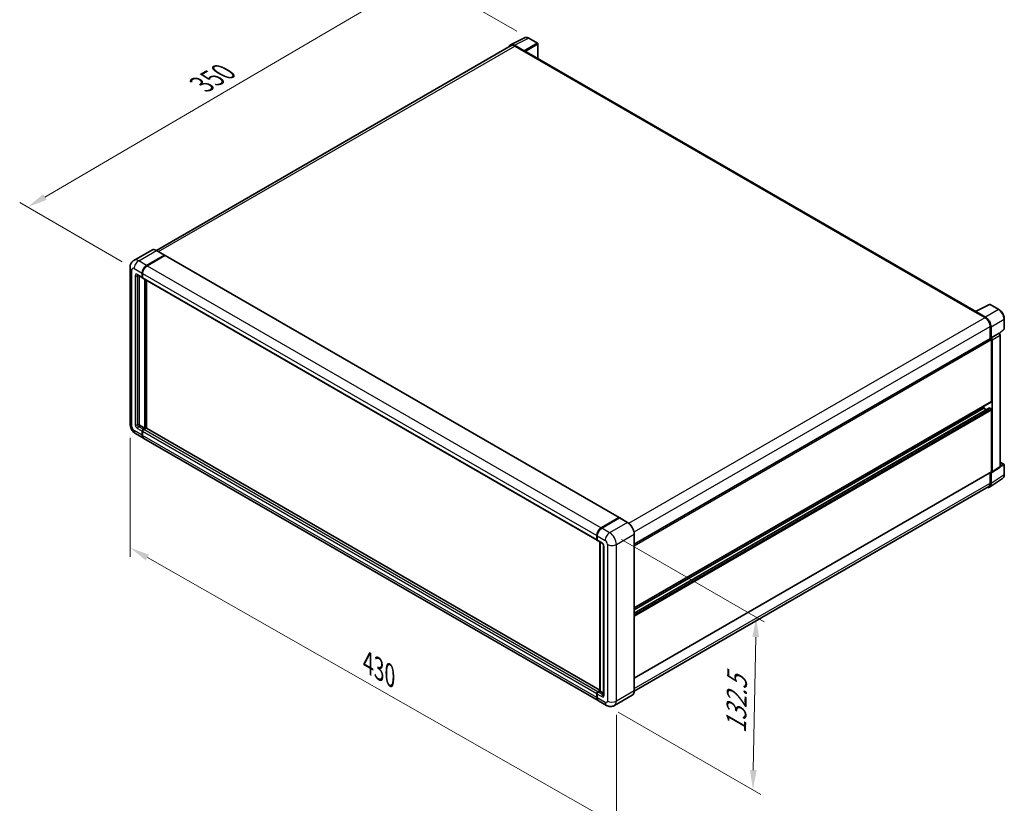
# Model space of a CAD drawing. Units: millimetres. Extents: x 0 to 11605, y 0 to 1546.
# Drawn here: x 370 to 741, y 153 to 448 of the extents above; entities that cross this region are included whole.
import ezdxf

# ---------------------------------------------------------------- set-up
doc = ezdxf.new("R2010")
doc.units = ezdxf.units.MM
doc.header["$LTSCALE"] = 3
doc.layers.get('Defpoints').update_dxf_attribs({"lineweight": 25})
for name, color, linetype, lineweight in [('Dimension (ISO)', 7, 'Continuous', 18), ('Visible (ISO)', 7, 'Continuous', 35), ('Visible Narrow (ISO)', 7, 'Continuous', 25)]:
    doc.layers.add(name, color=color, linetype=linetype, lineweight=lineweight)
doc.styles.add('Note Text (TK)', font='txt')
doc.dimstyles.new('Default - Method 1b (TK)', dxfattribs={"dimscale": 3, "dimtxt": 2.5, "dimasz": 2.5, "dimexe": 1, "dimexo": 1.499999999999999, "dimgap": 1, "dimtad": 1, "dimtoh": 1, "dimrnd": 1e-08, "dimdsep": 46, "dimtxsty": 'Note Text (TK)', "dimcen": 0.09, "dimdle": 5, "dimclrd": 100, "dimclre": 100, "dimclrt": 7, "dimadec": 1, "dimazin": 1, "dimtfac": 1, "dimtmove": 0, "dimatfit": 3, "dimfxl": 1, "dimtolj": 1, "dimlwd": -1, "dimlwe": -1, "dimarcsym": 0})

# ---------------------------------------------------------------- blocks, each defined once
blk = doc.blocks.new('*D20')
at = {"layer": 'Defpoints', "color": 0}
for p in [(521.1599688964972, 463.9207060802995), (561.4650554241332, 440.6505535238576), (412.8580095984075, 353.8638240485778)]:
    blk.add_point(p, dxfattribs=at)
at = {"layer": 'Dimension (ISO)', "color": 100}
for p, q in [((556.9805213817634, 443.2397004604099), (518.1702795349173, 465.646804038001)), ((379.2022330483583, 380.8208611921656), (514.6874127298239, 460.1317726328424)), ((408.3734755560376, 356.45297098513), (369.7399875201049, 378.75802570241))]:
    blk.add_line(p, q, dxfattribs=at)
for points in [[(514.0559238219143, 461.2105319939546), (515.3189016377333, 459.0530132717302), (521.1599688964972, 463.9207060802995)], [(378.5707441404488, 381.8996205532778), (379.8337219562678, 379.7421018310533), (372.7296768816849, 377.0319277447085)]]:
    blk.add_solid(points, dxfattribs=at)
at = {"layer": 'Dimension (ISO)', "color": 7, "insert": (436.9203209738613, 422.4296146628403), "char_height": 7.5, "attachment_point": 4, "rotation": 30.34404057560869, "style": 'Note Text (TK)'}
blk.add_mtext('\\A1;{\\Q-29.656;\\W0.819;\\H0.816x; \\fＭＳ Ｐゴシック|b0|i0;\\H7.5000;350}', dxfattribs=at)
blk = doc.blocks.new('*D21')
at = {"layer": 'Defpoints', "color": 0}
for p in [(411.3065377358525, 295.3210191960719), (594.443031007134, 190.9727561535089), (594.4430310071508, 144.4324510406388)]:
    blk.add_point(p, dxfattribs=at)
at = {"layer": 'Dimension (ISO)', "color": 100}
for p, q in [((411.3065377358544, 290.1418067053232), (411.3065377358704, 245.3279057560362)), ((417.8229724371472, 245.0677531644767), (587.9265963058727, 148.1454119593639)), ((594.443031007136, 185.7935436627603), (594.4430310071521, 140.979642713473))]:
    blk.add_line(p, q, dxfattribs=at)
for points in [[(418.4417992569347, 246.1538256146898), (417.2041456173596, 243.9816807142638), (411.3065377358692, 248.7807140832019)], [(588.5454231256602, 149.2314844095769), (587.3077694860852, 147.059339509151), (594.4430310071508, 144.4324510406388)]]:
    blk.add_solid(points, dxfattribs=at)
at = {"layer": 'Dimension (ISO)', "color": 7, "insert": (499.5571405638536, 206.265742008072), "char_height": 7.5, "attachment_point": 4, "rotation": 330.32619711442555, "style": 'Note Text (TK)'}
blk.add_mtext('\\A1;{\\Q-29.674;\\W0.819;\\H0.816x; \\fＭＳ Ｐゴシック|b0|i0;\\H7.5000;430}', dxfattribs=at)
blk = doc.blocks.new('*D22')
at = {"layer": 'Defpoints', "color": 0}
for p in [(591.8974465948397, 254.4145404915804), (590.6974465948625, 189.384193132983), (645.8517755274137, 157.5408264768016)]:
    blk.add_point(p, dxfattribs=at)
at = {"layer": 'Dimension (ISO)', "color": 100}
for p, q in [((596.3507678830558, 251.8434142470409), (650.0206563862016, 220.8570896723727)), ((646.9134021608033, 215.0724504232828), (645.9901488940013, 165.0395498889178)), ((595.1507678830787, 186.8130668884436), (648.8206563862245, 155.8267423137753))]:
    blk.add_line(p, q, dxfattribs=at)
for points in [[(645.6636149254506, 215.0955126510474), (648.163189396156, 215.0493881955182), (647.0517755273909, 222.571173835399)], [(644.7403616586485, 165.0626121166824), (647.239936129354, 165.0164876611532), (645.8517755274137, 157.5408264768016)]]:
    blk.add_solid(points, dxfattribs=at)
at = {"layer": 'Dimension (ISO)', "color": 7, "insert": (639.46554289406, 177.3163649675739), "char_height": 7.5, "attachment_point": 4, "rotation": 88.94284536561938, "style": 'Note Text (TK)'}
blk.add_mtext('\\A1;{\\Q28.943;\\W0.825;\\H0.816x; \\fＭＳ Ｐゴシック|b0|i0;\\H7.5000;132.5}', dxfattribs=at)

msp = doc.modelspace()

# ---------------------------------------------------------------- linework, layer by layer
at = {"layer": 'Visible (ISO)'}
for p, q in [((554.8031988058625, 437.8313383170936), (421.2315343016188, 360.7137018593983)), ((554.5997960016292, 438.1819162451115), (559.8795746500717, 440.8187718234144)), ((559.6535065978409, 435.9216558237326), (556.0458405376486, 438.0045427947311)), ((556.1531988058622, 437.6976104953806), (559.9715754242696, 435.4930697268766)), ((564.7166293604429, 438.7732564364388), (561.4650554241332, 440.6505535238574)), ((564.8666293604446, 432.9712925808364), (564.866629360443, 438.5134488153036)), ((559.8655094070932, 435.5543069704456), (559.8655094070932, 435.5544561867604)), ((729.7547940615575, 337.7730663045003), (560.4215754242699, 435.5376456674478)), ((419.4372249554673, 360.8394618470887), (412.7550658732544, 356.981515502202)), ((424.282073436451, 358.9539445882848), (421.3122249554674, 360.6685874082331)), ((417.524914354238, 355.0885689199696), (424.2070734364509, 358.9465152648563)), ((417.524914354238, 354.9905893302583), (424.310996484905, 358.908535675145)), ((424.3979922673712, 358.8117933290032), (417.7370463885941, 354.9660944328303)), ((424.310996484905, 358.908535675145), (424.417062502083, 358.8472984315755)), ((424.4879922673712, 358.8207085171175), (595.4664119582786, 260.1062718829555)), ((411.3065377358317, 354.3537219971343), (411.306537735853, 295.3210191960722)), ((414.2550658732558, 351.3846170120809), (415.9521221481035, 350.4048211149676)), ((414.7671979076123, 351.0889374441846), (414.7671979076323, 295.4434936832116)), ((415.8278580793916, 350.6794873829598), (415.8278580793909, 352.1491812286293)), ((415.912710893134, 350.7284771778155), (415.9127108931333, 352.1981710234851)), ((416.0442541824595, 350.4901927247368), (416.0121221481035, 350.5087441634218)), ((416.0399901137472, 352.0267067414902), (416.0399901137475, 350.5570128958205)), ((416.1642541824595, 350.2823466278282), (587.1426738733667, 251.5679099936661)), ((416.8885182511921, 293.7288508632635), (416.8885182511719, 349.8641925727928)), ((416.9733710649345, 293.6798610684079), (416.9733710649142, 349.8152027779371)), ((417.5249143542555, 293.7162428833243), (417.5249143542355, 349.4967691113777)), ((729.4650708746844, 337.6359545027253), (733.2834474930917, 335.4314137342213)), ((729.5711368918619, 337.5748664754353), (729.5711368918619, 337.574717259156)), ((729.638535247512, 337.715003699464), (734.9183138959545, 340.3518592777669)), ((733.3908057613064, 335.6143793834275), (729.7831397011141, 337.6972663544259)), ((738.4539285239082, 338.4659799961337), (735.2023545875986, 340.3432770835522)), ((740.5119538071804, 331.2691026390051), (740.5119538071793, 334.9013756422489)), ((735.1926358022966, 332.1246025814647), (735.192635802299, 327.4495587702555)), ((735.510833853831, 327.776758288007), (735.5108338538295, 331.9423830137057)), ((738.7007330158983, 329.4614117610205), (740.4157457844243, 331.0489462627381)), ((601.1691240721495, 250.0710481950511), (735.3608338538315, 327.5466679605849)), ((735.510833853831, 327.776758288007), (738.581697161067, 329.5497220450859)), ((735.5110923040384, 327.7766090717102), (735.510833853831, 327.776758288007)), ((735.7229658881954, 303.8942332958752), (735.7229658881866, 327.1643858523109)), ((735.9350979225592, 277.3169711540916), (735.935097922543, 327.0422097977658)), ((738.5819556112745, 329.549572828789), (738.581697161067, 329.5497220450859)), ((739.005961229795, 279.3465491112107), (739.0059612297791, 328.8151735548447)), ((601.1691240721585, 226.1080753155889), (735.6608338538396, 303.7569001618792)), ((601.1691240721591, 224.1638520363733), (734.9117169713855, 301.3801740489238)), ((601.1691240721588, 225.3522150928523), (732.7531174072129, 301.3222690659542)), ((732.7531174072129, 301.3222690659542), (732.7531174072126, 302.0781292886907)), ((733.7822700030423, 300.7280875377147), (732.7531174072129, 301.3222690659542)), ((735.51083385384, 301.0773200916755), (735.0017169713855, 301.3712588608096)), ((735.7229658882032, 277.4397440738231), (735.7229658881964, 300.7098966302577)), ((415.1914619763444, 294.7086467603768), (416.8885182511921, 293.7288508632635)), ((416.2521221481243, 293.3614274018457), (416.8885182511921, 293.7288508632635)), ((416.2521221481243, 293.2634478121344), (416.9733710649345, 293.6798610684079)), ((417.3552087267754, 293.7533457606917), (416.4642541824805, 293.2389529147071)), ((417.0794370821125, 293.6186238248382), (416.9733710649345, 293.6798610684079)), ((417.0794370821125, 293.6186238248382), (417.100650285548, 293.6063763761244)), ((588.2260548245536, 195.1618934818216), (417.4452087267755, 293.7622609488059)), ((413.3550658732771, 291.7728643813207), (416.3249143542607, 290.0582215613725)), ((415.8278580794131, 291.1568866333411), (415.8278580794124, 292.6265804790107)), ((415.9127108931555, 291.2058764281968), (415.9127108931548, 292.6755702738664)), ((416.0399901137685, 292.5041059918716), (416.0399901137692, 291.0344121462022)), ((587.5154660795243, 191.2213104400715), (416.5370463886169, 289.9357470742337)), ((735.8212154517547, 277.0487715484143), (738.8920787589906, 279.0783495055335)), ((739.0059612297947, 280.9518315863727), (740.361953807197, 280.1689489067902)), ((740.5119538071983, 276.2768682824112), (740.511953807197, 279.909141285655)), ((601.169124072168, 199.6535860935375), (735.6608338538475, 277.302410939827)), ((734.9414214998264, 271.5656978583222), (739.8648947409663, 274.8196925050842)), ((735.192635802314, 277.0320966687405), (735.1926358023152, 273.0918997803845)), ((735.5108338538486, 272.9066958867083), (735.5108338538473, 277.072320612407)), ((735.5108338538473, 277.072320612407), (735.5110923040547, 277.0721713961101)), ((734.6334474931125, 271.8559015744195), (601.1678490060312, 194.7995023602845)), ((588.7154660795014, 256.2516577986682), (595.3764119582785, 260.0973566948412)), ((588.7465320966793, 256.0998702888159), (595.5347571960702, 260.0190538772723)), ((595.6097571960701, 259.9871296564158), (588.9275981138572, 256.1291833115291)), ((595.5036911788922, 260.0238720025578), (595.5036911788922, 260.0011179038919)), ((595.6076142273462, 260.0103873102741), (595.6309703995058, 259.9969026179906)), ((598.6546056770536, 258.2799161598962), (595.6847571960702, 259.9945589798443)), ((587.0184098046548, 251.8425762616584), (587.0184098046544, 253.3122701073281)), ((587.1653946527532, 251.8915660565141), (587.1653946527526, 253.3612599021837)), ((587.2305418390101, 253.1897956201888), (587.2305418390107, 251.7201017745192)), ((601.1691240721696, 194.8919397419655), (601.1691240721482, 253.9246425430281)), ((587.3548059077226, 251.4454355065271), (589.0518621825703, 250.4656396094138)), ((588.2260548245536, 194.8070780003454), (588.2260548245334, 250.9424197098752)), ((588.2912020107912, 250.9048069643525), (588.2912020108114, 194.7694652548226)), ((589.6003903199946, 249.5155610060145), (589.6003903200148, 193.4222458962912)), ((587.0184098046766, 192.3199755120399), (587.0184098046759, 193.7896693577094)), ((587.1653946527746, 192.368965306895), (587.1653946527739, 193.8386591525646)), ((587.2305418390317, 193.6671948705697), (587.2305418390322, 192.1975010249001)), ((587.4426738733879, 194.5245162805448), (588.2260548245536, 194.9768014835787)), ((587.4737398905653, 194.3727287706916), (588.2260548245536, 194.8070780003454)), ((588.2912020108114, 194.7694652548226), (587.6548059077435, 194.4020417934048)), ((588.2699888073757, 194.7817127035366), (588.2260548245536, 194.8070780003454)), ((588.2699888073757, 194.7817127035366), (588.2912020108114, 194.7694652548226)), ((588.2912020108114, 194.7694652548226), (589.6003903200146, 194.0136050320841)), ((600.379605677077, 193.1827048904424), (593.6974465948642, 189.3247585455557)), ((590.6974465948634, 189.3841931329833), (587.7275981138799, 191.0988359529315))]:
    msp.add_line(p, q, dxfattribs=at)
for centre, radius, start, end in [((564.5666293604429, 438.5134488153036), 0.2999999999999998, 0, 60.00000000000381), ((735.0523545875986, 340.083469462417), 0.299999999999999, 60.00000000000381, 116.5387075295139), ((740.2119538071803, 331.269102639005), 0.2999999999999991, 312.7894813385708, 0), ((740.2119538071969, 279.9091412856549), 0.2999999999999991, 0, 60.00000000000381)]:
    msp.add_arc(centre, radius, start, end, dxfattribs=at)
for centre, major_axis, ratio, start_param, end_param in [((556.048425827408, 435.5520673617027), (-1.50182807625913, 2.601242532312951), 0.576647498787985, 5.498396131368432, 6.809920053633976), ((556.1531988058634, 435.493069726876), (-1.350000000000868, 2.338268590217595), 0.5773502691893873, 5.497787143782151, 6.283185307179638), ((559.6532480688652, 435.6767068039774), (0.1500000000000548, -0.2598076211352996), 0.5780538960693765, 0.7860071509829539, 2.355585502607162), ((559.97157542427, 434.7582228040417), (0.4499999999999015, 0.7794228634060324), 0.5773502691897328, 3.527e-13, 0.7853981633981386), ((424.2070734364509, 358.8240407777172), (0.0750000000000036, 0.1299038105676721), 0.5773502691896258, 5.699145064573257, 7.068583470577537), ((424.3979922673713, 358.6648239444363), (0.0899999999999995, 0.1558845726811991), 0.5773502691896258, 2.31e-14, 0.7853981633978582), ((417.5249143542386, 353.1289771257435), (1.200000000000123, 2.078460969082581), 0.5773502691896258, 0.7853981633980914, 2.356194490192978), ((417.5249143542386, 353.1289771257435), (1.140000000000116, 1.97453792062845), 0.5773502691896257, 0.7853981633981153, 2.356194490193036), ((417.7370463885949, 353.0065026386042), (-1.199999999999876, -2.078460969082725), 0.5773502691896258, 3.926990816987414, 5.497787143782236), ((416.2521221481034, 350.9244363572384), (-0.3000000000000003, -0.5196152422706641), 0.5773502691896257, 5.497787143782559, 6.644552431086118), ((416.2521221481034, 350.9244363572384), (-0.2400000000000005, -0.4156921938165297), 0.5773502691896258, 5.497787143782481, 6.283185307179516), ((416.4642541824595, 350.8019618700989), (-0.3000000000000014, -0.5196152422706656), 0.577350269189626, 5.497787143782062, 6.283185307179567), ((729.4650708746847, 336.9011075798905), (0.4499999999998306, 0.7794228634059919), 0.5773502691897328, 0.5386578361083175, 0.7853981633978391), ((729.78339823009, 337.4520188111231), (-0.150182807625914, 0.260124253231294), 0.576647498787985, 5.498396131368918, 7.067974482992508), ((733.2834474930929, 333.2268729657167), (1.350000000000681, -2.338268590217562), 0.5773502691893871, 0.7853981633977023, 2.356194490192567), ((733.3882204715486, 333.1648891858752), (1.500000000000554, -2.598076211352985), 0.5780538960693761, 0.7860071509830578, 2.355585502606748), ((735.5108338538317, 327.2868603394496), (-0.1500000000001102, 0.2598076211352718), 0.5773502691893848, 3.926990816990839, 6.283185307179229), ((735.5105752460867, 327.2867110321997), (0.3000000000001093, -0.5196152422705979), 0.5780538960693763, 0.7860071509829512, 2.355585502606656), ((738.581438553323, 329.0596747892786), (-0.3000000000001093, 0.5196152422705979), 0.5780538960693763, 3.927599804572744, 5.497178156196449), ((735.0017169713857, 301.2242894762425), (-0.0900000000000466, 0.1558845726811508), 0.5773502691893848, 5.497787143782353, 6.283185307178927), ((735.5108338538403, 300.8323711173969), (-0.1500000000002222, 0.2598076211354657), 0.5773502691893848, 3.926990816987206, 5.49778714378285), ((735.5108338538392, 304.0167077830147), (0.150000000000232, -0.259807621135517), 0.5773502691893848, 0, 0.7853981633958381), ((415.1914619763442, 295.1985447089332), (0.3000000000002172, -0.5196152422705353), 0.5773502691893851, 3.926990816986764, 5.497787143781717), ((416.2521221481243, 292.8715294532892), (0.3000000000000307, 0.5196152422706452), 0.5773502691896258, 0.7853981633981224, 2.356194490193047), ((416.2521221481243, 292.8715294532892), (0.2400000000000246, 0.4156921938165161), 0.5773502691896257, 0.7853981633979342, 2.356194490192988), ((416.4642541824805, 292.7490549661504), (-0.2999999999999694, -0.5196152422706817), 0.577350269189626, 3.926990816986943, 5.497787143782542), ((417.3552087267754, 293.6063763761248), (0.0899999999999951, 0.1558845726811986), 0.577350269189626, 0, 0.7853981633978009), ((417.5249143542608, 292.1366825304551), (-1.199999999999985, -2.078460969082627), 0.577350269189626, 5.497787143782533, 6.371689150324852), ((417.5249143542608, 292.1366825304551), (-1.139999999999991, -1.974537920628506), 0.5773502691896257, 5.497787143782526, 6.08463780637993), ((417.7370463886169, 292.0142080433164), (-1.200000000000001, -2.078460969082655), 0.577350269189626, 5.497787143782626, 6.283185307179572), ((738.5814385533389, 279.592244439835), (0.3003656152518275, -0.5202485064625885), 0.576647498787985, 0.0348641300008683, 0.7847891758123825), ((735.5105752461029, 277.5626664827158), (0.3003656152518275, -0.5202485064625885), 0.576647498787985, 5.49839613136842, 7.067974482991968), ((735.5108338538474, 277.5622185609623), (0.1500000000000931, -0.2598076211352625), 0.5773502691893848, 0, 0.7853981633970104), ((733.3882204715677, 274.1351725298298), (1.501828076259131, -2.601242532312945), 0.5766474987879847, 5.756450560737889, 7.067974482992068), ((733.2834474931115, 274.194170164637), (1.350000000000902, -2.338268590217598), 0.5773502691893853, 0, 0.7853981633971925), ((595.3764119582785, 259.9503873102743), (0.0900000000000001, 0.1558845726811991), 0.5773502691896258, 5.497787143782044, 7.068583470577872), ((595.6097571960697, 259.8891500667056), (-0.0749999999994874, 0.1299038105666697), 0.5773502691893851, 6.141288252575116, 6.283185307181116), ((595.6097571960701, 259.8646551692767), (0.0749999999999956, 0.1299038105676473), 0.5773502691896258, 0, 0.7853981633975522), ((588.7154660795022, 254.292066004442), (1.200000000000124, 2.078460969082582), 0.5773502691896258, 0.7853981633981855, 2.356194490192967), ((588.9275981138579, 254.169591517303), (-1.199999999999881, -2.078460969082734), 0.5773502691896258, 3.926990816987444, 5.497787143782328), ((587.4426738733667, 252.0875252359367), (-0.3000000000000006, -0.5196152422706645), 0.5773502691896257, 5.497787143782188, 6.644552431086119), ((587.6548059077227, 251.9650507487978), (-0.300000000000019, -0.5196152422706961), 0.5773502691896258, 5.497787143782732, 6.283185307179511), ((587.4426738733879, 194.0346183319881), (0.3000000000000316, 0.5196152422706457), 0.577350269189626, 0.7853981633976215, 2.356194490193493), ((587.6548059077435, 193.9121438448483), (-0.2999999999999691, -0.5196152422706815), 0.5773502691896258, 3.92699081698757, 5.497787143782379), ((588.7154660795243, 193.2997714091541), (-1.200000000000001, -2.078460969082652), 0.577350269189626, 5.497787143782683, 6.371689150321999), ((588.9275981138799, 193.1772969220142), (-1.200000000000007, -2.078460969082665), 0.5773502691896258, 5.49778714378256, 6.283185307179606)]:
    msp.add_ellipse(centre, major_axis=major_axis, ratio=ratio, start_param=start_param, end_param=end_param, dxfattribs=at)
for points, knots in [([(561.4650554241332, 440.6505535238574), (561.3582985546668, 440.7121896311817), (561.2502848358066, 440.7653123529256), (561.0331630584105, 440.852773304575), (560.9240411310203, 440.8871178585573), (560.7062445899531, 440.9350467324612), (560.5975405545125, 440.9486226082381), (560.3828936785809, 440.9527656507894), (560.2769290274005, 440.9432859628671), (560.0717560789465, 440.8995471015146), (559.9725950004405, 440.8652285493679), (559.8795746500717, 440.8187718234144)], [-0.7847891758118364, -0.7847891758118364, -0.7847891758118364, -0.7847891758118364, -0.6348041666493635, -0.6348041666493635, -0.4848191574868903, -0.4848191574868903, -0.3348341483244171, -0.3348341483244171, -0.184849139161944, -0.184849139161944, -0.034864129999471, -0.034864129999471, -0.034864129999471, -0.034864129999471]), ([(421.3122249554674, 360.6685874082331), (421.1786015847699, 360.7457348972753), (421.0442860230746, 360.811152541138), (420.7769983776508, 360.9165878068782), (420.6440187000602, 360.956608564678), (420.3821728656834, 361.0095447118424), (420.2532892395971, 361.0224527148931), (420.0028248077946, 361.0196978461735), (419.8812356866981, 361.0040022597289), (419.6494663614614, 360.9433740049182), (419.5393267167089, 360.8984103264263), (419.4372249554673, 360.8394618470887)], [0, 0, 0, 0, 0.1570796326795313, 0.1570796326795313, 0.3141592653590626, 0.3141592653590626, 0.4712388980385941, 0.4712388980385941, 0.6283185307181253, 0.6283185307181253, 0.7853981633976566, 0.7853981633976566, 0.7853981633976566, 0.7853981633976566]), ([(411.3065377358317, 354.3537219971343), (411.3065377358317, 354.5138519521949), (411.3172622493387, 354.6806018768232), (411.3690915012557, 355.0285390049038), (411.41021987749, 355.2098990776086), (411.5358480822202, 355.5838254702103), (411.6206025358633, 355.7766120353739), (411.8471665901674, 356.1592508870143), (411.989514419754, 356.3489877494514), (412.3334438014591, 356.697030070991), (412.5351543875032, 356.8545495467055), (412.7550658732544, 356.981515502202)], [4.712388980384689, 4.712388980384689, 4.712388980384689, 4.712388980384689, 4.869468613064137, 4.869468613064137, 5.026548245743585, 5.026548245743585, 5.183627878423033, 5.183627878423033, 5.340707511102481, 5.340707511102481, 5.497787143781929, 5.497787143781929, 5.497787143781929, 5.497787143781929]), ([(414.1711057140228, 351.4200579793367), (414.1711057140228, 351.4200579793367), (414.1720674961941, 351.419945260433), (414.1784498077019, 351.4186549783781), (414.1882111593223, 351.4161629242773), (414.2161064967894, 351.4051592270653), (414.2341989887761, 351.3966645134524), (414.2550658732558, 351.3846170120809)], [5.902696792049801, 5.902696792049801, 5.902696792049801, 5.902696792049801, 5.969026041820524, 5.969026041820524, 6.126105674500055, 6.126105674500055, 6.283185307179586, 6.283185307179586, 6.283185307179586, 6.283185307179586]), ([(740.5119538071792, 334.9013756422489), (740.5119538071792, 335.0303788009975), (740.5031867108432, 335.1628415869717), (740.4689713211758, 335.4321913677927), (740.4435186524859, 335.569078844475), (740.3768481481336, 335.8446074962767), (740.335627972081, 335.9832465051023), (740.2385151340322, 336.2594566017133), (740.1826218357431, 336.397024751073), (740.0574750641767, 336.6682029144957), (739.9882221831235, 336.8018099754575), (739.837887122664, 337.0621979383324), (739.7568064542725, 337.1889762230906), (739.5845326615799, 337.4329455881799), (739.4933417986273, 337.5501346790794), (739.3026932572049, 337.7723419121689), (739.2032384416324, 337.8773591361914), (738.9979588818779, 338.0728618125445), (738.8921371839558, 338.1633482085652), (738.6759811260948, 338.327654495628), (738.565648536553, 338.4014784167594), (738.4539285239083, 338.4659799961338)], [-0.7847891758118349, -0.7847891758118349, -0.7847891758118349, -0.7847891758118349, -0.6278313406494678, -0.6278313406494678, -0.4708735054871007, -0.4708735054871007, -0.3139156703247336, -0.3139156703247336, -0.1569578351623664, -0.1569578351623664, 7e-16, 7e-16, 0.1569578351623678, 0.1569578351623678, 0.3139156703247349, 0.3139156703247349, 0.470873505487102, 0.470873505487102, 0.6278313406494691, 0.6278313406494691, 0.7847891758118363, 0.7847891758118363, 0.7847891758118363, 0.7847891758118363]), ([(413.3550658732771, 291.7728643813207), (413.0777126552987, 291.9329943363812), (412.8438555211939, 292.1163499386424), (412.4312310286662, 292.5093892993201), (412.2527337222106, 292.7198047805076), (411.9387950960969, 293.1644327030018), (411.8035358649412, 293.398708563556), (411.5754461018859, 293.8929013502466), (411.4824696030558, 294.152692292738), (411.3483997782853, 294.7065552658295), (411.3065377358532, 295.0007592859512), (411.306537735853, 295.3210191960722)], [3.141592653589793, 3.141592653589793, 3.141592653589793, 3.141592653589793, 3.455751918948772, 3.455751918948772, 3.769911184307752, 3.769911184307752, 4.084070449666731, 4.084070449666731, 4.398229715025711, 4.398229715025711, 4.712388980384691, 4.712388980384691, 4.712388980384691, 4.712388980384691]), ([(739.8648947409663, 274.8196925050842), (739.951637621003, 274.8770221285958), (740.0309388982361, 274.9457388655754), (740.1714043375265, 275.1015544204295), (740.2325963136774, 275.1885826562938), (740.3363317715446, 275.3765438249691), (740.3789267359634, 275.477472219043), (740.4463173841214, 275.6900539934153), (740.4711350915862, 275.8017286316363), (740.5039525743167, 276.0334920824005), (740.5119538071983, 276.1535960677627), (740.5119538071983, 276.2768682824112)], [0.0348641299999752, 0.0348641299999752, 0.0348641299999752, 0.0348641299999752, 0.1848491391623472, 0.1848491391623472, 0.3348341483247192, 0.3348341483247192, 0.4848191574870912, 0.4848191574870912, 0.6348041666494633, 0.6348041666494633, 0.7847891758118352, 0.7847891758118352, 0.7847891758118352, 0.7847891758118352]), ([(595.6076142273462, 260.0103873102741), (595.592404881625, 260.0191684301204), (595.577277996498, 260.024916103907), (595.5575586996108, 260.0260897570489), (595.5517255386977, 260.0254908791258), (595.5461175857633, 260.0238720025576)], [0.170313120201303, 0.170313120201303, 0.170313120201303, 0.170313120201303, 0.181067751698146, 0.181067751698146, 0.185857001330415, 0.185857001330415, 0.185857001330415, 0.185857001330415]), ([(587.1653946527526, 253.3612599021837), (587.1653946527525, 253.5569854732985), (587.1921082967889, 253.7649667221712), (587.2945331145728, 254.1880993263448), (587.3702771365739, 254.4031961518112), (587.5634178299715, 254.8216662147158), (587.6807947187892, 255.0249689497825), (587.9466300772889, 255.4014687282218), (588.0950373814156, 255.5746133881928), (588.4102685569073, 255.8748821844587), (588.5770287799236, 256.0020075032584), (588.7465320966793, 256.0998702888159)], [3.141592653589794, 3.141592653589794, 3.141592653589794, 3.141592653589794, 3.455751918948773, 3.455751918948773, 3.769911184307752, 3.769911184307752, 4.084070449666731, 4.084070449666731, 4.398229715025711, 4.398229715025711, 4.712388980384689, 4.712388980384689, 4.712388980384689, 4.712388980384689]), ([(601.1691240721482, 253.9246425430281), (601.1691240721481, 254.2332324991971), (601.1269318920397, 254.5629964326692), (600.9640983156515, 255.2356868676111), (600.8434338323908, 255.578518513934), (600.5353888519696, 256.2459470090196), (600.3480467044322, 256.5704331269534), (599.9240591626886, 257.170922153049), (599.6874904893822, 257.4468364840486), (599.1863402720334, 257.9241997152607), (598.9218524184487, 258.1256211818117), (598.6546056770536, 258.2799161598962)], [1.570796326794896, 1.570796326794896, 1.570796326794896, 1.570796326794896, 1.884955592153876, 1.884955592153876, 2.199114857512855, 2.199114857512855, 2.513274122871834, 2.513274122871834, 2.827433388230813, 2.827433388230813, 3.141592653589793, 3.141592653589793, 3.141592653589793, 3.141592653589793]), ([(587.232227804606, 251.6774441879034), (587.2246859948283, 251.6871138062059), (587.2178684707847, 251.6971786623761), (587.2003903777259, 251.7266970141616), (587.1914691265094, 251.7467566753906), (587.1777824268032, 251.7874944878808), (587.1730011233778, 251.8081862284547), (587.1668079600665, 251.8497618132181), (587.1653946527532, 251.8706562607664), (587.1653946527532, 251.8915660565141)], [2.585890368218761, 2.585890368218761, 2.585890368218761, 2.585890368218761, 2.670353755551572, 2.670353755551572, 2.827433388230978, 2.827433388230978, 2.984513020910384, 2.984513020910384, 3.14159265358979, 3.14159265358979, 3.14159265358979, 3.14159265358979]), ([(589.0518621825703, 250.4656396094138), (589.0793239151579, 250.449784570712), (589.1115494549151, 250.4277665816869), (589.182643832804, 250.3695037680484), (589.2218298077555, 250.332287485542), (589.3017929759552, 250.2437539465832), (589.3424913039312, 250.191654183015), (589.4189180850218, 250.077721832342), (589.454401413112, 250.015608135624), (589.5146027595341, 249.8900857115376), (589.5393194975272, 249.8266831320901), (589.5754537823725, 249.708739561864), (589.5873383556719, 249.6539545848365), (589.5984569609104, 249.5719513781851), (589.6003903199946, 249.5413700626265), (589.6003903199946, 249.5155610060145)], [3.141592653589793, 3.141592653589793, 3.141592653589793, 3.141592653589793, 3.348316320067347, 3.348316320067347, 3.571777792848966, 3.571777792848966, 3.810832397366238, 3.810832397366238, 4.058806714961358, 4.058806714961358, 4.306471209923853, 4.306471209923853, 4.544135123945556, 4.544135123945556, 4.712388980384689, 4.712388980384689, 4.712388980384689, 4.712388980384689]), ([(587.1653946527739, 193.8386591525646), (587.1653946527739, 193.8804787440599), (587.1710012021671, 193.9223926957516), (587.1910504400365, 194.0052191670591), (587.205539287593, 194.046132145903), (587.241992316868, 194.1251134376516), (587.2639620347042, 194.163166105172), (587.3141353251448, 194.2342260004434), (587.3423225803898, 194.2672301999208), (587.4040277897132, 194.326006584896), (587.4375230619547, 194.3518189749439), (587.4737398905653, 194.3727287706916)], [3.141592653589818, 3.141592653589818, 3.141592653589818, 3.141592653589818, 3.455751918948792, 3.455751918948792, 3.769911184307767, 3.769911184307767, 4.084070449666741, 4.084070449666741, 4.398229715025715, 4.398229715025715, 4.712388980384689, 4.712388980384689, 4.712388980384689, 4.712388980384689]), ([(589.6003903200148, 193.4222458962912), (589.6003903200148, 193.3981508935482), (589.5987007118082, 193.3782349790637), (589.5942825243958, 193.348575059564), (589.5915600307445, 193.3388754540352), (589.5894862920281, 193.3327030691071), (589.5891030183767, 193.331813781862), (589.5891030183767, 193.331813781862)], [4.712388980384695, 4.712388980384695, 4.712388980384695, 4.712388980384695, 4.869468613064138, 4.869468613064138, 5.026548245743581, 5.026548245743581, 5.092877495514058, 5.092877495514058, 5.092877495514058, 5.092877495514058]), ([(600.379605677077, 193.1827048904424), (600.4817074383185, 193.2416533697801), (600.5757169485162, 193.3145552608536), (600.7441072199878, 193.4849592569211), (600.8184945571242, 193.5824107313922), (600.9461125593206, 193.7979418577178), (600.9993757138095, 193.9160123535656), (601.084454582775, 194.1692455715932), (601.116285428637, 194.3044197294735), (601.1586196327629, 194.5886152533981), (601.1691240721696, 194.7376447638811), (601.1691240721696, 194.8919397419655)], [0.7853981633976598, 0.7853981633976598, 0.7853981633976598, 0.7853981633976598, 0.942477796077107, 0.942477796077107, 1.099557428756554, 1.099557428756554, 1.256637061436001, 1.256637061436001, 1.413716694115448, 1.413716694115448, 1.570796326794896, 1.570796326794896, 1.570796326794896, 1.570796326794896]), ([(587.2916762150068, 191.7115682445359), (587.275100843482, 191.7485462373492), (587.2601867500955, 191.7868445414416), (587.2194834164467, 191.9079960834124), (587.1990966077695, 191.9947353724323), (587.1720528439881, 192.1762839990194), (587.1653946527746, 192.2711025213377), (587.1653946527746, 192.368965306895)], [2.751484349935264, 2.751484349935264, 2.751484349935264, 2.751484349935264, 2.827433388230984, 2.827433388230984, 2.984513020910391, 2.984513020910391, 3.141592653589799, 3.141592653589799, 3.141592653589799, 3.141592653589799]), ([(593.6974465948642, 189.3247585455557), (593.4775351091128, 189.1977925900592), (593.2402639485312, 189.1018658361897), (592.7668857656332, 188.9780354152947), (592.5313949079347, 188.9496270099175), (592.086737914787, 188.9447362091257), (591.8774026250254, 188.9677299817687), (591.4907587675215, 189.0458959613412), (591.3131321492098, 189.1009577790583), (590.9858951314135, 189.2300408942793), (590.8361232038527, 189.304128155453), (590.6974465948634, 189.3841931329833)], [5.497787143781926, 5.497787143781926, 5.497787143781926, 5.497787143781926, 5.654866776461458, 5.654866776461458, 5.811946409140991, 5.811946409140991, 5.969026041820523, 5.969026041820523, 6.126105674500055, 6.126105674500055, 6.283185307179586, 6.283185307179586, 6.283185307179586, 6.283185307179586])]:
    msp.add_open_spline(points, degree=3, knots=knots, dxfattribs=at)
msp.add_open_spline([(424.4442547580996, 358.8284367081099), (424.435081586655, 358.8359100798509), (424.4257982849201, 358.8422548250029), (424.417062502083, 358.8472984315755)], degree=3, dxfattribs=at)
at = {"layer": 'Visible Narrow (ISO)'}
for p, q in [((422.0236210585524, 360.2578626766165), (556.1531988058622, 437.6976104953806)), ((556.0458405376486, 438.0045427947311), (561.3224587253666, 440.6398199586635)), ((564.5740326616763, 438.762522871245), (559.6535065978408, 435.9216558237326)), ((559.8655094070932, 435.5544561867604), (564.7860354709287, 438.3953232342728)), ((561.3224587253666, 440.6398199586635), (564.5740326616763, 438.762522871245)), ((564.7860354709287, 438.3953232342728), (564.7860354709304, 433.0178234846425)), ((559.9715754242696, 435.4930697268766), (729.4650708746844, 337.6359545027253)), ((414.5550658732545, 356.8032117399178), (421.2372249554674, 360.6611580848046)), ((421.2372249554674, 360.6611580848046), (424.2070734364509, 358.9465152648563)), ((417.524914354238, 355.0885689199696), (414.5550658732545, 356.8032117399178)), ((424.417062502083, 358.8472984315755), (417.630980371416, 354.9293520866887)), ((424.3979922673712, 358.8117933290032), (595.3764119582785, 260.0973566948412)), ((412.0094814610054, 294.3412232989589), (412.009481460984, 353.3739261000211)), ((412.8580095984075, 353.8638240485776), (415.8278580793909, 352.1491812286293)), ((417.630980371416, 354.9293520866887), (417.524914354238, 354.9905893302583)), ((417.7370463885941, 354.9660944328303), (588.7154660795014, 256.2516577986682)), ((413.2822736671203, 351.1693853315167), (413.2822736671405, 295.0760702217936)), ((415.8278580793916, 350.6794873829598), (414.1308018045438, 351.6592832800731)), ((414.1308018045442, 351.1693853315168), (414.3793299419676, 351.3128731185596)), ((414.1308018045645, 295.0760702217938), (414.1308018045442, 351.1693853315168)), ((416.0187769103113, 352.1369337799155), (415.9127108931333, 352.1981710234851)), ((416.0187769103118, 350.6672399342459), (415.912710893134, 350.7284771778155)), ((416.0187769103113, 352.1369337799155), (416.0187769103118, 350.6672399342459)), ((416.0399901137472, 352.0267067414902), (587.0184098046544, 253.3122701073281)), ((416.0399901137475, 350.5570128958205), (587.0184098046548, 251.8425762616584)), ((417.0794370820923, 349.7539655343675), (417.0794370821125, 293.6186238248382)), ((417.2915691164685, 293.7166034145499), (417.2915691164482, 349.6314910472283)), ((729.7831397011141, 337.6972663544259), (735.0597578888319, 340.3325435183585)), ((738.3113318251417, 338.45524643094), (733.3908057613062, 335.6143793834275)), ((735.0597578888319, 340.3325435183585), (738.3113318251417, 338.45524643094)), ((599.112334280403, 257.9676854033396), (733.2834474930917, 335.4314137342213)), ((735.5108338538295, 331.9423830137057), (740.4313599176648, 334.7832500612181)), ((740.4313599176648, 334.7832500612181), (740.4313599176662, 331.1509770579743)), ((601.0893370299749, 254.7000269359839), (735.1926358022966, 332.1246025814647)), ((740.4313599176662, 331.1509770579743), (738.6511353691603, 329.5030780198894)), ((601.16912407215, 249.4796890592599), (735.7229658881866, 327.1643858523109)), ((738.5819556112745, 329.549572828789), (735.5110923040384, 327.7766090717102)), ((735.935097922543, 327.0422097977658), (739.0059612297791, 328.8151735548447)), ((601.1691240721583, 226.2095365028241), (735.7229658881954, 303.8942332958752)), ((601.1691240721591, 224.1029753240321), (735.0017169713855, 301.3712588608096)), ((601.1691240721593, 223.5150977857639), (735.51083385384, 301.0773200916755)), ((601.1691240721595, 223.0251998372067), (735.7229658881964, 300.7098966302578)), ((414.1308018045645, 295.0760702217938), (414.7671979076323, 295.4434936832116)), ((414.1308018045648, 293.6063763761239), (415.8278580794124, 292.6265804790107)), ((414.5550658732766, 294.3412232989589), (415.1914619763444, 294.7086467603768)), ((416.2521221481243, 293.3614274018457), (414.5550658732766, 294.3412232989589)), ((416.3581881653023, 293.2022105685648), (416.2521221481243, 293.2634478121344)), ((417.0794370821125, 293.6186238248382), (416.3581881653023, 293.2022105685648)), ((587.4426738733879, 194.5245162805448), (416.4642541824805, 293.2389529147071)), ((588.2260548245536, 195.1010167694803), (417.3552087267754, 293.7533457606917)), ((415.8278580794131, 291.1568866333411), (412.8580095984295, 292.8715294532893)), ((416.0187769103329, 292.6143330302967), (415.9127108931548, 292.6755702738664)), ((416.0187769103335, 291.1446391846272), (415.9127108931555, 291.2058764281968)), ((416.0187769103329, 292.6143330302967), (416.0187769103335, 291.1446391846272)), ((587.0184098046759, 193.7896693577094), (416.0399901137685, 292.5041059918716)), ((587.0184098046766, 192.3199755120399), (416.0399901137692, 291.0344121462022)), ((739.005961229795, 279.3465491112107), (735.9350979225592, 277.3169711540915)), ((739.0059601460795, 279.3454421156708), (740.4313599176828, 279.7910157046242)), ((739.0059612297946, 280.9034988386871), (740.2646013091183, 280.1768226500767)), ((740.2646013091183, 280.1768226500767), (739.0059612297949, 279.783377394565)), ((740.4313599176828, 279.7910157046242), (740.431359917684, 276.1587427013804)), ((601.169124072168, 199.7550472807729), (735.7229658882032, 277.4397440738231)), ((740.431359917684, 276.1587427013804), (735.5108338538486, 272.9066958867082)), ((601.1691240721691, 195.7133892051811), (735.1926358023152, 273.0918997803845)), ((588.8215320966792, 256.0924409653874), (595.6076142273462, 260.0103873102741)), ((595.6097571960701, 259.9871296564158), (598.5796056770535, 258.2724868364676)), ((588.8215320966792, 256.0924409653874), (588.8447679010083, 256.0790257675032)), ((591.8974465948407, 254.4145404915809), (588.9275981138572, 256.1291833115291)), ((598.5796056770535, 258.2724868364676), (591.8974465948407, 254.4145404915809)), ((587.2093286355752, 251.8303288129445), (587.2093286355745, 253.3000226586141)), ((587.2093286355745, 253.3000226586141), (587.2325644399035, 253.28660746073)), ((587.2305418390101, 253.1897956201888), (590.2003903199937, 251.4751528002406)), ((594.4430310071133, 250.0054589545718), (601.1251900893262, 253.8634052994584)), ((601.1251900893262, 253.8634052994584), (601.1251900893475, 194.8307024983959)), ((587.2093286355752, 251.8303288129445), (587.2305418390107, 251.8180813642306)), ((588.9275981138585, 250.740305877406), (587.2305418390107, 251.7201017745192)), ((588.2699888073757, 194.7817127035366), (588.2699888073554, 250.9170544130663)), ((589.7761262513029, 193.1772969220129), (589.7761262512826, 249.2706120317362)), ((591.0489184574179, 250.0054589545709), (591.0489184574392, 190.9727561535083)), ((594.4430310071346, 190.9727561535091), (594.4430310071133, 250.0054589545718)), ((587.2093286355965, 192.3077280633254), (587.209328635596, 193.777421908995)), ((587.209328635596, 193.777421908995), (587.2377139427217, 193.7610336442849)), ((587.2305418390317, 193.6671948705697), (588.9275981138793, 192.6873989734565)), ((587.5487398905653, 194.3652994472631), (588.2699888073757, 194.7817127035366)), ((587.5487398905653, 194.3652994472631), (587.5771251976912, 194.348911182553)), ((589.351862182591, 193.4222458962915), (587.6548059077435, 194.4020417934048)), ((589.351862182591, 193.4222458962915), (589.6003903200148, 193.5657336833344)), ((601.1251900893475, 194.8307024983959), (594.4430310071346, 190.9727561535091)), ((587.2093286355965, 192.3077280633254), (587.2305418390322, 192.2954806146115)), ((590.2003903200156, 190.4828582049519), (587.2305418390322, 192.1975010249001))]:
    msp.add_line(p, q, dxfattribs=at)
for centre, major_axis, ratio, start_param, end_param in [((561.3173821849167, 438.1835180129965), (-1.485773938632579, 2.609646588429453), 0.5767738387754392, 5.501873638850538, 6.251798684662905), ((561.3150554241333, 440.390745902722), (0.1499999999999993, 0.2598076211353038), 0.5773502691896003, 2.111e-13, 0.7504915783581712), ((564.5666293604429, 438.5134488153035), (0.1500000000000275, 0.259807621135355), 0.5773502691895994, 0, 0.7504915783581643), ((564.5666293604429, 438.5134488153036), (0.1500000000000843, -0.2598076211352909), 0.6169214475543525, 0.786007150983048, 2.355585502606782), ((564.5666293604429, 438.5134488153036), (0.3000000000000005, 9.38e-14), 0.5773502691898929, 5.532693728821744, 6.283185307179688), ((421.2372249554684, 357.7217703934653), (-1.800000000001118, 3.117691453623325), 0.5773502691893851, 5.497787143781955, 6.283185307179624), ((421.2372249554674, 360.5386835976654), (0.0750000000000116, 0.1299038105676995), 0.577350269189626, 3.18e-14, 0.7853981633978194), ((414.5550658732555, 353.8638240485787), (-1.800000000001111, 3.117691453623309), 0.5773502691893854, 5.497787143781931, 6.283185307179597), ((414.5550658732553, 354.8436199456917), (1.200000000000128, 2.07846096908259), 0.577350269189626, 0.7853981633980914, 2.356194490193004), ((413.7065377358318, 354.3537219971353), (-2.399999999999999, -8.66e-13), 0.5773502691898662, 0, 0.7853981633972307), ((412.8580095984078, 352.8840281514646), (-0.6000000000003711, 1.039230484541104), 0.5773502691893853, 5.497787143781953, 7.06858347057687), ((417.6309803714167, 353.0677398821739), (-1.139999999999879, -1.974537920628584), 0.577350269189626, 3.926990816987432, 5.497787143782312), ((417.630980371416, 354.8068775995492), (0.0750000000002426, -0.1299038105679956), 0.5773502691893851, 2.15499248454261, 2.356194490191892), ((414.1308018045442, 350.6794873829599), (-0.6000000000003747, 1.039230484541109), 0.5773502691893853, 5.497787143781952, 7.068583470576816), ((413.7065377358323, 351.4143343057952), (-0.5999999999999996, -1.806e-13), 0.5773502691898661, 0.7853981633974813, 2.356194490192383), ((414.5550658732558, 351.9042322543516), (-0.3000000000000107, -0.5196152422706689), 0.5773502691896258, 5.4977871437827, 6.283185307179833), ((414.5550658732561, 350.9244363572385), (-0.300000000000195, 0.5196152422705681), 0.5773502691893851, 0.1679057291929444, 0.7853981633972529), ((416.1248429274894, 352.1981710234852), (0.1500000000001031, 6.31e-14), 0.5773502691898662, 3.926990816987222, 4.128192822636432), ((416.1248429274898, 350.7284771778155), (0.1499999999999992, 6.31e-14), 0.5773502691898662, 3.926990816987038, 4.111124763706451), ((416.3581881652816, 350.8631991136687), (-0.2400000000000364, -0.4156921938165938), 0.577350269189626, 5.497787143782532, 5.854775072582761), ((735.0523545875986, 340.083469462417), (-0.1340406916441378, 0.2683898153498789), 0.5766474987879892, 5.533260261366585, 6.283185307179431), ((735.0523545875986, 340.083469462417), (0.1499999999999988, 0.2598076211353034), 0.5773502691896012, 2.12e-13, 0.7504915783581707), ((738.3039285239083, 338.2061723749985), (0.1499999999999979, 0.2598076211353029), 0.577350269189601, 2.025e-13, 0.7504915783581653), ((738.3016017631263, 336.0016311972014), (1.500000000000554, -2.598076211352985), 0.5819406512178734, 0.7860071509830738, 2.355585502606736), ((740.2119538071793, 334.9013756422488), (0.3000000000000027, 1.275e-13), 0.5773502691898911, 5.532693728821405, 6.283185307178499), ((740.2119538071803, 331.269102639005), (0.2037919772440682, -0.2201563762668536), 0.4352802424315924, 0, 0.6668561839765061), ((740.2119538071803, 331.269102639005), (0.3000000000000038, 9.7e-14), 0.5773502691898911, 5.532693728821715, 6.283185307179333), ((413.706537735853, 295.3210191960731), (-2.399999999999996, -8.66e-13), 0.5773502691898661, 0, 0.7853981633972307), ((412.8580095984292, 293.8513253504023), (-0.6000000000003098, 1.03923048454114), 0.5773502691893854, 0.7853981633975337, 2.356194490192393), ((414.1308018045645, 294.586172273237), (0.6000000000004332, -1.039230484541067), 0.5773502691893853, 3.926990816986819, 5.497787143781717), ((413.7065377358525, 295.3210191960721), (-0.5999999999999969, -1.806e-13), 0.5773502691898662, 0.7853981633974813, 2.356194490192384), ((414.5550658732763, 294.8311212475155), (-0.3000000000001548, 0.5196152422705707), 0.5773502691893855, 0.7853981633974252, 2.356194490192269), ((414.5550658732767, 293.8513253504025), (-0.2999999999999674, -0.5196152422706785), 0.5773502691896258, 3.926990816987445, 5.497787143782279), ((416.3581881653024, 292.8102922097196), (-0.2399999999999723, -0.4156921938165401), 0.5773502691896258, 3.926990816987382, 5.497787143782302), ((416.3581881653023, 293.0797360814257), (0.0750000000000507, -0.1299038105676633), 0.5773502691893853, 2.111229646785666, 2.356194490192393), ((414.5550658732772, 293.8513253504034), (-1.199999999999995, -2.078460969082644), 0.577350269189626, 5.497787143782544, 6.283185307179605), ((416.1248429275108, 292.6755702738664), (0.1499999999999593, 6.31e-14), 0.5773502691898661, 3.926990816986603, 4.171955660395779), ((416.1248429275113, 291.2058764281968), (0.1500000000000072, 6.31e-14), 0.5773502691898662, 3.926990816987038, 4.111124763707676), ((417.6309803714388, 292.0754452868856), (-1.140000000000027, -1.974537920628567), 0.5773502691896258, 5.497787143782554, 5.71979960607165), ((740.2119538071969, 279.909141285655), (0.1499999999999712, 0.2598076211352594), 0.5773502691896012, 0, 0.5345943498861107), ((740.2119538071969, 279.9091412856549), (0.0895074162119096, -0.2863362052606475), 0.7216931133902613, 0.934745241953367, 2.496880008981769), ((740.2119538071969, 279.9091412856549), (0.3000000000000027, 1.275e-13), 0.5773502691898911, 5.532693728821405, 6.283185307178499), ((738.3016017631453, 277.3824972612205), (1.517133271164874, -2.591541269350303), 0.5767738387754369, 0.0313866225166724, 0.7813116683285771), ((740.2119538071983, 276.276868282411), (0.2999999999999896, 9.49e-14), 0.5773502691898911, 5.532693728821737, 6.283185307179679), ((588.82153209668, 254.2308287608725), (1.140000000000128, 1.974537920628469), 0.5773502691896257, 0.7853981633980834, 2.35619449019299), ((588.8215320966793, 255.9699664782482), (-0.0750000000000695, 0.1299038105676781), 0.5773502691893854, 5.497787143781513, 6.283185307179226), ((598.5796056770537, 258.1500123493285), (0.0749999999999977, 0.1299038105676529), 0.5773502691896257, 0, 0.7853981633975345), ((598.5796056770547, 255.3330991451283), (1.800000000000944, -3.117691453623448), 0.5773502691893859, 0.7853981633974608, 2.356194490192395), ((587.3153946527525, 253.3612599021838), (-0.1500000000000001, -5.41e-14), 0.5773502691898664, 0, 0.7853981633974172), ((591.8974465948414, 252.4549486973547), (1.200000000000129, 2.078460969082592), 0.5773502691896257, 0.7853981633980603, 2.356194490192962), ((591.8974465948418, 251.4751528002417), (-1.800000000001317, 3.117691453623236), 0.5773502691893854, 3.926990816986803, 5.497787143781676), ((601.0191240721483, 253.9246425430281), (0.1500000000000019, 4.69e-14), 0.5773502691898664, 5.497787143782344, 6.283185307179827), ((587.3153946527532, 251.8915660565141), (-0.1500000000000081, -5.41e-14), 0.5773502691898665, 0, 0.7853981633974172), ((587.5487398905447, 252.0262879923674), (0.2400000000000542, 0.4156921938165669), 0.5773502691896255, 2.356194490193125, 2.713182418992465), ((589.3518621825704, 250.9852548516845), (-0.2999999999999738, -0.5196152422706409), 0.577350269189626, 5.497787143782442, 6.2831853071796), ((588.9275981138588, 249.7605099802929), (-0.6000000000004367, 1.039230484541074), 0.5773502691893854, 3.926990816986819, 5.497787143781717), ((590.2003903199947, 249.5155610060148), (-0.6000000000000019, -2.234e-13), 0.5773502691898665, 0, 0.7853981633971499), ((590.2003903199941, 250.4953569031275), (0.6000000000003134, -1.039230484541147), 0.5773502691893853, 0.7853981633974252, 2.356194490192269), ((592.7459747322656, 250.985254851685), (2.400000000000011, 1.0094e-12), 0.5773502691898664, 3.926990816986748, 5.497787143781656), ((587.315394652774, 193.8386591525646), (-0.1499999999999894, -5.41e-14), 0.5773502691898665, 0, 0.7853981633972005), ((587.5487398905655, 193.9733810884179), (0.2400000000000248, 0.4156921938165161), 0.5773502691896255, 0.7853981633979359, 2.35619449019299), ((587.5487398905653, 194.2428249601239), (-0.0750000000000562, 0.1299038105676551), 0.5773502691893851, 5.497787143781513, 6.283185307179226), ((589.3518621825913, 192.932347947735), (-0.2999999999999693, -0.5196152422706817), 0.5773502691896257, 3.926990816987571, 5.49778714378238), ((588.9275981138791, 193.6671948705695), (0.600000000000378, -1.039230484541115), 0.5773502691893854, 5.49778714378189, 7.068583470576757), ((589.351862182591, 193.912143844848), (0.3000000000001744, -0.5196152422705325), 0.5773502691893853, 5.497787143782015, 6.115279577986851), ((590.2003903200149, 193.4222458962914), (-0.6000000000000033, -2.313e-13), 0.5773502691898664, 0, 0.7853981633970575), ((598.5796056770758, 196.3003963440658), (1.800000000001128, -3.117691453623337), 0.5773502691893854, 0, 0.7853981633972557), ((601.0191240721695, 194.8919397419654), (0.1499999999999985, 4.61e-14), 0.5773502691898665, 5.497787143782142, 6.283185307180161), ((587.3153946527744, 192.368965306895), (-0.1500000000000454, -5.41e-14), 0.5773502691898662, 0, 0.7853981633974181), ((588.8215320967018, 193.2385341655838), (1.140000000000121, 1.974537920628459), 0.5773502691896255, 2.356194490193063, 2.578206952479467), ((590.2003903200153, 191.462654102065), (0.6000000000003746, -1.03923048454111), 0.5773502691893854, 5.49778714378189, 7.068583470576784), ((591.8974465948634, 191.462654102066), (-1.200000000000012, -2.078460969082675), 0.5773502691896258, 5.497787143782529, 6.283185307179605), ((592.7459747322869, 191.9525520506224), (2.400000000000011, 1.0094e-12), 0.5773502691898664, 3.926990816986776, 5.497787143781669), ((591.897446594863, 192.442449999179), (1.800000000001137, -3.11769145362334), 0.5773502691893854, 0, 0.7853981633972423)]:
    msp.add_ellipse(centre, major_axis=major_axis, ratio=ratio, start_param=start_param, end_param=end_param, dxfattribs=at)

# ---------------------------------------------------------------- dimensions: what is measured, and where the dimension line sits
at = {"layer": 'Dimension (ISO)', "color": 100}
for base, p1, p2, angle, text, override, picture, middle in [((521.1599688964972, 463.9207060802995), (412.8580095984075, 353.8638240485778), (561.4650554241332, 440.6505535238577), 210.3440405756087, '{\\Q-29.656;\\W0.819;\\H0.816x; \\fＭＳ Ｐゴシック|b0|i0;\\H7.5000;350}', {"dimgap": 1, "dimtoh": 0, "dimdec": 2, "dimlfac": 2.032983720698141, "dimtol": 0, "dimlim": 0, "dimtp": 0, "dimtm": 0, "dimtdec": 2, "dimtofl": 0, "dimatfit": 1}, '*D20', (446.9448228890928, 420.4763169125051)), ((594.4430310071508, 144.4324510406388), (411.3065377358525, 295.3210191960719), (594.443031007134, 190.9727561535089), 150.3261971144255, '{\\Q-29.674;\\W0.819;\\H0.816x; \\fＭＳ Ｐゴシック|b0|i0;\\H7.5000;430}', {"dimgap": 1, "dimtoh": 0, "dimdec": 2, "dimlfac": 2.03454314425259, "dimtol": 0, "dimlim": 0, "dimtp": 0, "dimtm": 0, "dimtdec": 2, "dimtofl": 0, "dimatfit": 1}, '*D21', (502.8747843715102, 196.6065825619202)), ((645.8517755274137, 157.5408264768016), (591.8974465948398, 254.4145404915804), (590.6974465948625, 189.384193132983), 88.94284536561938, '{\\Q28.943;\\W0.825;\\H0.816x; \\fＭＳ Ｐゴシック|b0|i0;\\H7.5000;132.5}', {"dimgap": 1, "dimtoh": 0, "dimdec": 2, "dimlfac": 2.019618964037062, "dimtol": 0, "dimlim": 0, "dimtp": 0, "dimtm": 0, "dimtdec": 2, "dimtofl": 0, "dimatfit": 1}, '*D22', (646.4517755274023, 190.0560001561006))]:
    dim = msp.add_linear_dim(base=base, p1=p1, p2=p2, angle=angle, text=text, dimstyle='Default - Method 1b (TK)', override=override, dxfattribs=at)
    dim.commit()
    dim.dimension.update_dxf_attribs({"geometry": picture, "text_midpoint": middle, "dimtype": 160})

doc.saveas('drawing.dxf')
